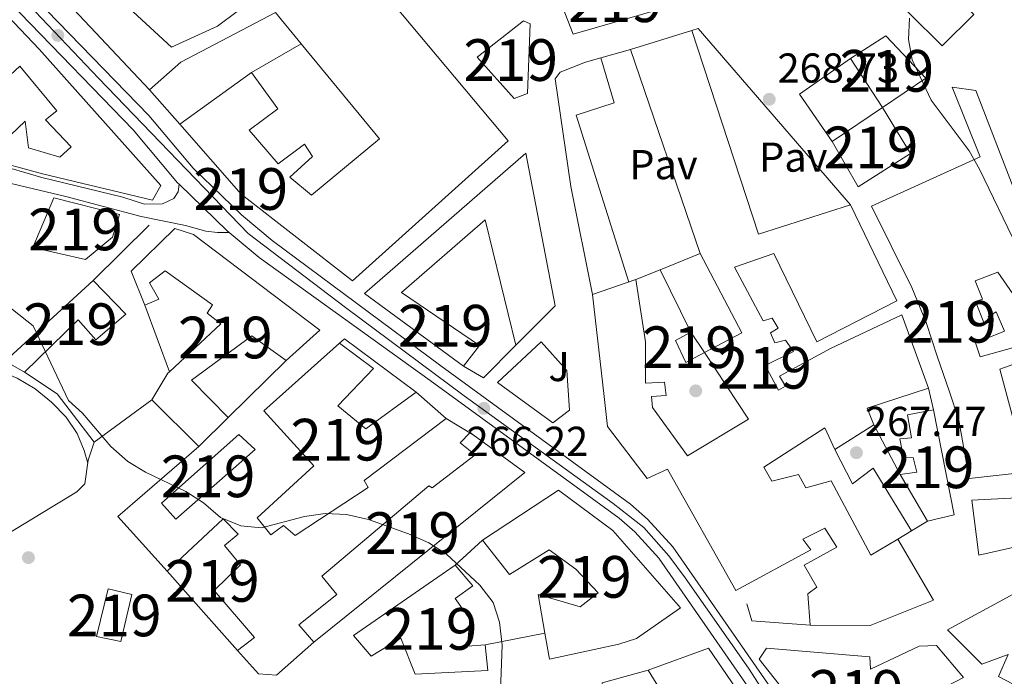
# Model space of a CAD drawing. Extents: x 608450 to 615405, y 669328 to 674068.
# Drawn here: x 612618 to 612854, y 672712 to 672869 of the extents above; entities that cross this region are included whole.
import ezdxf
from ezdxf.enums import TextEntityAlignment as Align

# ---------------------------------------------------------------- set-up
doc = ezdxf.new("R2010")
doc.units = 0
doc.header["$MEASUREMENT"] = 0
doc.linetypes.add('DGN Style 4', pattern=[132.61199872999998, 66.264584, -33.132292, 0.08283073, -33.132292])
for name, color, linetype in [('Nivel 15', 7, 'Continuous'), ('Nivel 16', 7, 'Continuous'), ('Nivel 17', 7, 'Continuous'), ('Nivel 21', 7, 'Continuous'), ('Nivel 23', 7, 'Continuous'), ('Nivel 25', 7, 'Continuous'), ('Nivel 26', 7, 'Continuous'), ('Nivel 36', 7, 'Continuous'), ('Nivel 41', 7, 'Continuous'), ('Nivel 48', 7, 'Continuous'), ('Nivel 5', 7, 'Continuous'), ('Nivel 52', 7, 'Continuous'), ('Nivel 54', 7, 'Continuous'), ('Nivel 7', 7, 'Continuous')]:
    doc.layers.add(name, color=color, linetype=linetype)
doc.styles.add('Style-arial', font='arial.shx', dxfattribs={"bigfont": 'arialbig.shx'})
doc.styles.add('Style-arialn', font='arialn.shx', dxfattribs={"bigfont": 'arialnbig.shx'})

# ---------------------------------------------------------------- blocks, each defined once
blk = doc.blocks.new('5PATER')
at = {"layer": 'Nivel 7', "linetype": 'Continuous', "lineweight": 0}
h = blk.add_hatch(color=53, dxfattribs=at)
edge = h.paths.add_edge_path()
edge.add_ellipse((0, 0), major_axis=(-1.095731442945027, -1.110710700472634), ratio=0.9994222409660316, start_angle=0, end_angle=360)
blk = doc.blocks.new('5PERFI')
at = {"layer": 'Nivel 17', "linetype": 'Continuous', "lineweight": 0}
h = blk.add_hatch(color=7, dxfattribs=at)
edge = h.paths.add_edge_path()
edge.add_arc((0, 0), 1.55999999938624, 315.0000000018422, 675.0000000018422)

msp = doc.modelspace()

# ---------------------------------------------------------------- linework, layer by layer
at = {"layer": 'Nivel 15', "color": 1, "linetype": 'Continuous', "lineweight": 13, "extrusion": (-0.02593985241825297, -0.008140698365302795, 0.9996303582258016), "elevation": -21093.90881581333, "flags": 128}
msp.add_lwpolyline([(-458509.1918938943, 785857.3984508642), (-458509.1918938945, 785842.0236004908)], dxfattribs=at)
at = {"layer": 'Nivel 15', "color": 1, "linetype": 'Continuous', "lineweight": 13, "extrusion": (0.2846693394816406, 0.1216071380830774, 0.9508812076838672), "elevation": 256530.2483692953, "flags": 128}
msp.add_lwpolyline([(377991.6874313332, -787116.5038118816), (377993.8628293149, -787092.2271073766), (378045.1174093822, -787096.9467700887)], dxfattribs=at)
at = {"layer": 'Nivel 15', "color": 1, "linetype": 'Continuous', "lineweight": 13, "elevation": 273.976, "flags": 128}
msp.add_lwpolyline([(612824.7990000001, 672847.959), (612817.108, 672859.7010000001)], dxfattribs=at)
at = {"layer": 'Nivel 15', "color": 1, "linetype": 'Continuous', "lineweight": 13}
for points in [[(612669.3910000001, 672918.297, 279.406), (612735.0290000001, 672839.946, 271.473), (612697.6710000001, 672806.4070000001, 272.517), (612671.021, 672827.2, 275.857), (612656.287, 672843.9839999999, 272.517), (612673.507, 672856.3670000001, 271.264), (612679.7790000001, 672847.6710000001, 271.89), (612672.953, 672842.5160000001, 275.022), (612679.9110000001, 672834.469, 273.143), (612686.223, 672839.138, 271.473), (612688.1470000001, 672836.244, 271.055), (612682.6610000001, 672831.2180000001, 273.769), (612687.8859999999, 672826.896, 273.978), (612704.1370000001, 672840.4750000001, 274.187), (612685.4210000001, 672863.24, 273.715), (612679.2550000001, 672870.7409999999, 273.56), (612656.5349999999, 672858.8459999999, 274.604), (612648.9990000001, 672852.2069999999, 274.813), (612626.935, 672875.712, 274.187)], [(612585.0619999999, 672901.416, 275.097), (612622.551, 672861.943, 273.427), (612651.7080000001, 672829.219, 271.549), (612649.774, 672825.764, 270.714), (612623.385, 672832.0150000001, 270.505), (612609.79, 672835.736, 271.34), (612599.3940000001, 672840.371, 272.592), (612577.361, 672853.0150000001, 270.296), (612553.436, 672869.7220000001, 270.087)], [(612822.9110000001, 672893.956, 274.185), (612846.6399999999, 672870.237, 274.185), (612839.0800000001, 672862.764, 273.768), (612815.3470000001, 672886.315, 273.559), (612822.9110000001, 672893.956, 274.185)], [(612771.112, 672881.703, 282.326), (612773.3500000001, 672872.118, 281.282), (612750.6130000001, 672865.5700000001, 282.118), (612747.341, 672874.0150000001, 282.118)], [(612636.8729999999, 672878.6089999999, 273.978), (612654.2960000001, 672862.4180000001, 274.813), (612665.297, 672867.456, 271.89), (612670.0730000001, 672870.9979999999, 272.517)], [(612594.077, 672877.274, 273.427), (612614.4950000001, 672854.6499999999, 273.427), (612617.9269999999, 672857.896, 274.262), (612626.815, 672847.122, 272.801), (612624.0830000001, 672845.027, 271.131), (612630.2490000001, 672838.506, 271.131), (612627.5079999999, 672836.0760000001, 271.131), (612620.0519999999, 672838.29, 271.757), (612619.2280000001, 672844.6610000001, 270.922), (612613.908, 672839.631, 272.175), (612603.8559999999, 672844.5900000001, 274.471), (612609.0179999999, 672849.959, 272.384), (612602.355, 672856.6599999999, 273.01), (612596.6880000001, 672851.139, 273.845), (612589.1440000001, 672856.1939999999, 271.34), (612592.966, 672861.4340000001, 269.879), (612584.2209999999, 672865.3530000001, 269.461), (612582.908, 672860.2110000001, 270.714), (612580.997, 672857.592, 271.549), (612574.112, 672862.2949999999, 269.879), (612576.0320000001, 672865.2479999999, 269.461), (612559.1359999999, 672876.413, 269.879)], [(612739.6910000001, 672851.342, 276.482), (612736.4820000001, 672850.095, 276.482), (612727.5719999999, 672860.034, 275.856), (612738.6740000001, 672868.7450000001, 276.273), (612740.325, 672868.031, 276.273), (612739.6910000001, 672851.342, 276.482)], [(612817.108, 672859.7010000001, 273.976), (612825.6140000001, 672865.1440000001, 273.35), (612835.1869999999, 672855.0190000001, 273.141), (612824.7990000001, 672847.959, 274.185)], [(612764.375, 672861.844, 278.777), (612781.051, 672812.9280000001, 279.404), (612791.0449999999, 672793.9380000001, 272.515), (612782.1059999999, 672789.172, 273.042)], [(612841.4750000001, 672852.8389999999, 276.064), (612848.1910000001, 672836.112, 275.855), (612822.1329999999, 672824.31, 274.394), (612831.78, 672804.828, 274.185), (612835.219, 672796.378, 274.394), (612837.9950000001, 672788.115, 273.35), (612840.7760000001, 672780.0179999999, 274.602), (612843.084, 672772.936, 274.602), (612845.5349999999, 672759.0009999999, 274.602), (612857.7679999999, 672760.3300000001, 272.932)], [(612858.9739999999, 672821.442, 276.272), (612847.131, 672852.0120000001, 275.437), (612841.4750000001, 672852.8389999999, 276.064)], [(612824.7990000001, 672847.959, 273.976), (612812.709, 672839.777, 275.855), (612818.9199999999, 672828.9110000001, 276.064), (612831.507, 672836.912, 274.185), (612824.7990000001, 672847.959, 274.185)], [(612746.2860000001, 672800.3700000001, 273.56), (612739.29, 672836.986, 272.934), (612700.592, 672803.318, 270.429), (612724.331, 672785.9480000001, 271.264), (612728.1440000001, 672790.854, 271.682), (612709.4539999999, 672803.5719999999, 272.099), (612729.4890000001, 672821.0549999999, 273.56), (612736.834, 672790.9450000001, 273.352), (612746.2860000001, 672800.3700000001, 273.56)], [(612641.825, 672822.311, 270.505), (612640.169, 672816.844, 270.087), (612633.6710000001, 672811.513, 269.67), (612621.054, 672814.371, 270.922), (612626.064, 672826.26, 270.922), (612641.825, 672822.311, 270.505)], [(612755.216, 672803.125, 275.02), (612758.04, 672778.655, 277.316), (612758.841, 672771.449, 277.107), (612768.3500000001, 672758.987, 276.899), (612773.256, 672761.189, 276.272), (612789.6529999999, 672732.162, 275.02), (612807.632, 672741.851, 275.02), (612805.699, 672744.4110000001, 275.646), (612810.9539999999, 672747.104, 271.889), (612813.8319999999, 672742.513, 271.054), (612806.027, 672738.22, 269.175), (612809.0549999999, 672732.956, 275.855), (612806.838, 672731.348, 274.811), (612807.462, 672723.8119999999, 274.811), (612821.828, 672723.7450000001, 271.889), (612837.034, 672729.835, 275.437), (612828.4210000001, 672744.4439999999, 270.01), (612821.966, 672740.615, 272.097), (612812.439, 672758.423, 270.636), (612806.378, 672756.7550000001, 270.427), (612804.631, 672759.9780000001, 269.801), (612798.236, 672758.3189999999, 276.481), (612796.3260000001, 672761.713, 269.592), (612810.9580000001, 672771.1610000001, 270.845), (612813.317, 672765.916, 270.219), (612822.6710000001, 672771.8360000001, 270.636), (612821.1140000001, 672775.889, 275.02), (612835.7820000001, 672780.659, 275.855), (612829.423, 672798.2110000001, 273.767), (612812.324, 672790.169, 272.724), (612800.1089999999, 672783.493, 271.68), (612801.5460000001, 672781.1140000001, 272.932), (612799.8489999999, 672780.159, 272.932), (612796.673, 672786.095, 272.306), (612803.449, 672789.4140000001, 270.427), (612801.52, 672792.1410000001, 270.427), (612798.9979999999, 672791.544, 271.471), (612797.8940000001, 672793.913, 271.262), (612799.763, 672795.031, 270.427), (612798.3260000001, 672797.4099999999, 270.636), (612796.1370000001, 672796.8030000001, 271.262), (612789.314, 672809.69, 272.306), (612798.76, 672812.935, 271.68), (612809.0279999999, 672791.764, 273.35), (612828.1810000001, 672801.587, 273.559), (612817.1300000001, 672824.6170000001, 273.141)], [(612660.8189999999, 672766.649, 270.525), (612649.604, 672777.8219999999, 270.525), (612653.459, 672784.23, 271.36), (612653.848, 672784.5930000001, 271.373), (612666.1529999999, 672796.071, 271.777), (612662.8840000001, 672798.6680000001, 272.612), (612664.108, 672800.639, 273.03), (612652.8090000001, 672808.807, 270.525), (612649.0530000001, 672805.9040000001, 268.646), (612651.2820000001, 672802, 268.646), (612647.902, 672800.5900000001, 268.437), (612644.6200000001, 672808.7010000001, 269.481), (612655.0970000001, 672818.9340000001, 273.865), (612659.567, 672817.4720000001, 273.447), (612689.834, 672794.5730000001, 274.282), (612681.7779999999, 672787.281, 275.117), (612673.5900000001, 672793.19, 275.117), (612659.092, 672782.5689999999, 270.942), (612667.8640000001, 672773.6359999999, 270.316), (612660.8189999999, 672766.649, 270.525)], [(612855.932, 672790.2860000001, 270.427), (612848.1880000001, 672788.1640000001, 273.141), (612847.112, 672791.5349999999, 273.976), (612854.041, 672794.3489999999, 273.141), (612851.996, 672798.9169999999, 273.35), (612850.1270000001, 672797.7990000001, 273.559), (612850.763, 672796.612, 273.559), (612849.2409999999, 672795.986, 273.767), (612847.054, 672801.3940000001, 273.976), (612848.7420000001, 672802.0150000001, 274.185), (612847.027, 672806.406, 273.976), (612852.429, 672808.4269999999, 272.932), (612864.4739999999, 672791.05, 273.141)], [(612635.5349999999, 672806.449, 271.777), (612643.3289999999, 672798.379, 271.151), (612636.1399999999, 672792.2320000001, 271.151), (612631.9310000001, 672797.027, 271.568), (612619.051, 672784.523, 271.568), (612614.4469999999, 672787.158, 272.195), (612635.5349999999, 672806.449, 271.777)], [(612782.1059999999, 672789.172, 273.042), (612792.6370000001, 672773.1769999999, 272.724), (612778.024, 672764.3970000001, 276.064), (612769.6599999999, 672775.9909999999, 277.316), (612769.4010000001, 672778.6710000001, 274.811), (612772.916, 672778.9070000001, 273.976), (612772.504, 672782.0930000001, 273.35), (612767.987, 672781.885, 273.35), (612767.929, 672791.744, 273.767), (612765.673, 672806.676, 274.394), (612755.216, 672803.125, 275.02)], [(612782.1059999999, 672789.172, 272.236), (612777.6470000001, 672786.794, 272.097), (612775.121, 672792.044, 272.097), (612778.854, 672794.111, 273.141), (612782.1059999999, 672789.172, 273.042)], [(612720.148, 672773.344, 270.107), (612700.521, 672758.523, 269.272), (612701.476, 672756.825, 269.272), (612683.946, 672745.287, 267.602), (612681.173, 672747.703, 268.646), (612678.1030000001, 672745.45, 268.646), (612674.8759999999, 672749.55, 269.272), (612688.423, 672762.0349999999, 269.898), (612676.429, 672775.2339999999, 268.855), (612694.591, 672791.433, 269.69), (612702.7749999999, 672785.3570000001, 269.481), (612694.1710000001, 672776.409, 269.69), (612700.8659999999, 672770.8759999999, 270.316), (612712.9750000001, 672779.726, 270.316), (612720.148, 672773.344, 270.107)], [(612856.425, 672772.0619999999, 272.932), (612852.949, 672785.1910000001, 272.097), (612857.169, 672786.743, 270.427)], [(612836.9720000001, 672775.4450000001, 272.471), (612841.9480000001, 672750.246, 273.097), (612835.558, 672748.754, 273.723), (612829.0220000001, 672759.963, 271.844), (612833.047, 672760.5190000001, 273.306), (612832.1429999999, 672764.0530000001, 274.141), (612829.801, 672763.9510000001, 274.141), (612828.926, 672768.486, 274.141), (612831.773, 672768.7409999999, 274.141), (612830.7579999999, 672774.2820000001, 272.471), (612836.9720000001, 672775.4450000001, 272.471)], [(612674.3319999999, 672765.9369999999, 267.811), (612655.321, 672749.2609999999, 268.646), (612651.9180000001, 672753.031, 267.811), (612670.423, 672769.5549999999, 267.602), (612674.3319999999, 672765.9369999999, 267.811)], [(612739, 672760.4539999999, 270.316), (612688.4110000001, 672719.7679999999, 269.063), (612684.851, 672723.8770000001, 270.733), (612693.908, 672731.142, 270.316), (612690.3570000001, 672735.585, 268.437), (612716.023, 672757.254, 270.316), (612716.8430000001, 672756.73, 270.316), (612727.088, 672764.6300000001, 270.316), (612723.4950000001, 672767.5700000001, 270.107), (612725.902, 672770.0090000001, 270.107), (612726.615, 672769.4890000001, 270.118), (612739, 672760.4539999999, 270.316)], [(612776.351, 672728.0020000001, 274.7), (612760.1610000001, 672746.497, 276.37), (612747.068, 672756.219, 277.622), (612728.8559999999, 672744.1980000001, 272.404), (612735.3090000001, 672735.9990000001, 274.074), (612744.8300000001, 672741.9140000001, 276.37), (612751.2150000001, 672737.2250000001, 275.117), (612756.5700000001, 672731.5619999999, 274.7), (612752.298, 672728.173, 269.272), (612742.19, 672731.129, 270.316), (612743.835, 672721.861, 269.815), (612744.932, 672715.682, 269.481), (612761.571, 672719.226, 269.481), (612765.7860000001, 672720.612, 274.074), (612776.351, 672728.0020000001, 274.7)], [(612857.0989999999, 672754.335, 275.02), (612846.2250000001, 672753.8030000001, 273.976), (612847.8589999999, 672740.5590000001, 273.767), (612870.892, 672745.7620000001, 273.558)], [(612666.682, 672749.277, 268.646), (612670.257, 672745.669, 268.855), (612667.006, 672742.9199999999, 269.063), (612670.8859999999, 672738.301, 267.393), (612664.5320000001, 672732.1300000001, 267.602), (612674.24, 672720.8319999999, 267.602), (612670.145, 672717.7720000001, 267.393), (612653.3019999999, 672736.787, 269.063), (612666.682, 672749.277, 268.646)], [(612730.1529999999, 672712.9210000001, 269.063), (612712.7550000001, 672712.0700000001, 268.646), (612709.3200000001, 672720.6869999999, 275.117), (612702.183, 672716.3759999999, 273.656), (612697.9780000001, 672721.338, 273.239), (612722.3400000001, 672738.199, 270.316), (612726.5449999999, 672733.237, 271.986), (612722.283, 672730.1810000001, 271.986), (612725.8200000001, 672725.2380000001, 271.568), (612725.304, 672718.736, 271.568), (612729.4909999999, 672719.121, 270.525), (612730.1529999999, 672712.9210000001, 269.063)], [(612901.963, 672733.7, 275.436), (612903.0460000001, 672724.648, 274.393), (612882.4380000001, 672722.551, 273.14), (612876.3589999999, 672720.2150000001, 272.305), (612871.554, 672715.6710000001, 271.261), (612866.291, 672718.659, 271.47), (612861.315, 672713.953, 271.261), (612867.8970000001, 672709.3999999999, 271.651), (612868.362, 672709.078, 271.679), (612865.7320000001, 672704.6410000001, 271.679), (612852.5590000001, 672711.524, 271.47), (612854.878, 672716.8060000001, 271.679), (612848.632, 672714.4739999999, 270.217), (612840.342, 672722.7250000001, 270.426), (612855.365, 672730.8289999999, 272.436), (612855.9469999999, 672731.1429999999, 272.514), (612861.0320000001, 672721.8130000001, 271.679), (612865.4890000001, 672725.865, 272.931), (612861.702, 672733.8230000001, 273.975), (612878.2069999999, 672738.54, 275.019), (612878.2860000001, 672738.3360000001, 274.99)], [(612639.1499999999, 672732.5050000001, 268.647), (612644.7930000001, 672731.1780000001, 268.229), (612642.138, 672719.892, 268.02), (612636.324, 672721.057, 268.229), (612639.1499999999, 672732.5050000001, 268.647)], [(612799.628, 672694.105, 274.074), (612745.5900000001, 672655.52, 273.239), (612732.3260000001, 672671.0930000001, 273.239), (612738.104, 672674.6070000001, 276.161), (612735.81, 672682.19, 268.437), (612745.804, 672687.0889999999, 268.646), (612748.7890000001, 672680.3230000001, 268.646), (612750.3289999999, 672681.6170000001, 273.865), (612748.567, 672684.3389999999, 272.821), (612765.388, 672694.3940000001, 270.525), (612767.97, 672691.1470000001, 273.239), (612772.747, 672694.689, 270.107), (612777.4340000001, 672689.0449999999, 275.744), (612782.192, 672691.919, 273.865), (612776.263, 672700.94, 272.821), (612773.3829999999, 672699.517, 271.568), (612770.504, 672704.108, 271.777), (612773.0549999999, 672705.7069999999, 272.821), (612768.581, 672713.0160000001, 273.656), (612783.0959999999, 672718.291, 273.447), (612799.628, 672694.105, 274.074)], [(612824.729, 672696.0959999999, 276.062), (612816.1810000001, 672689.1510000001, 276.479), (612795.203, 672715.6329999999, 273.139), (612796.9469999999, 672718.257, 273.139), (612821.783, 672716.226, 271.469), (612821.8659999999, 672713.217, 271.26), (612833.548, 672718.7380000001, 271.052), (612837.73, 672718.9550000001, 270.634), (612844.1980000001, 672711.256, 270.843), (612824.702, 672701.1089999999, 270.425), (612820.6680000001, 672706.2339999999, 270.634), (612818.118, 672704.6340000001, 276.688), (612824.729, 672696.0959999999, 276.062)]]:
    msp.add_polyline3d(points, dxfattribs=at)
at = {"layer": 'Nivel 16', "color": 1, "linetype": 'Continuous', "lineweight": 13, "extrusion": (0.1300055631721821, 0.0749981732149075, 0.9886727606031788), "elevation": 130382.1184147431, "flags": 128}
msp.add_lwpolyline([(276676.9762169941, -857061.8089647037), (276676.9762169942, -857075.7208757517)], dxfattribs=at)
at = {"layer": 'Nivel 16', "color": 1, "linetype": 'Continuous', "lineweight": 13, "extrusion": (-0.0144893892546082, -0.02820449689037316, 0.9994971555508246), "elevation": -27585.51355586768, "flags": 128}
msp.add_lwpolyline([(237633.763965652, 878078.6348261805), (237621.5502368796, 878085.194558376), (237628.5724734454, 878098.3770971154)], dxfattribs=at)
at = {"layer": 'Nivel 16', "color": 1, "linetype": 'Continuous', "lineweight": 13, "extrusion": (0.0125536230308618, -0.01416416605142379, 0.9998208754316279), "elevation": -1567.002610763538, "flags": 128}
msp.add_lwpolyline([(612604.5818581467, 672889.2908365594), (612597.2918211394, 672897.5146615475)], dxfattribs=at)
at = {"layer": 'Nivel 16', "color": 1, "linetype": 'Continuous', "lineweight": 13, "extrusion": (0.03130333647473169, 0.03111650665393353, 0.999025457202771), "elevation": 40380.03606819428, "flags": 128}
msp.add_lwpolyline([(45267.63545374945, -907934.7632446913), (45267.63545374945, -907915.8451735154)], dxfattribs=at)
at = {"layer": 'Nivel 16', "color": 1, "linetype": 'Continuous', "lineweight": 13, "extrusion": (0.02332410413163982, 0.009482810505470627, 0.9996829809851591), "elevation": 20945.11116678655, "flags": 128}
msp.add_lwpolyline([(392478.6183349931, -820781.8295148353), (392478.6183349931, -820792.1559427269)], dxfattribs=at)
at = {"layer": 'Nivel 16', "color": 1, "linetype": 'Continuous', "lineweight": 13, "extrusion": (0.02331004222076293, 0.009476343905397004, 0.9996833702917404), "elevation": 20932.14374792277, "flags": 128}
msp.add_lwpolyline([(392501.2730287857, -820765.047851465), (392501.2730287858, -820771.3269983018)], dxfattribs=at)
at = {"layer": 'Nivel 16', "color": 1, "linetype": 'Continuous', "lineweight": 13, "extrusion": (-0.004252490977725239, 0.008618712707909324, 0.99995381598939), "elevation": 3465.722000288381, "flags": 128}
msp.add_lwpolyline([(612774.4736841705, 672789.2295368083), (612767.1070703543, 672804.1590913187)], dxfattribs=at)
at = {"layer": 'Nivel 16', "color": 1, "linetype": 'Continuous', "lineweight": 13, "extrusion": (0.0127710919036267, -0.03435909135255909, 0.9993279502010417), "elevation": -15024.81338287774, "flags": 128}
msp.add_lwpolyline([(808669.3070217986, 416907.8128321267), (808669.3070217986, 416924.8906188976)], dxfattribs=at)
at = {"layer": 'Nivel 16', "color": 1, "linetype": 'Continuous', "lineweight": 13, "extrusion": (0.06584895562767218, 0.0762954976141116, 0.9949084943282774), "elevation": 91945.12614827824, "flags": 128}
msp.add_lwpolyline([(-24242.58597766084, -904986.9822237468), (-24242.78146820946, -904988.5698028617), (-24264.15234842524, -904990.1474596066)], dxfattribs=at)
at = {"layer": 'Nivel 16', "color": 1, "linetype": 'Continuous', "lineweight": 13, "extrusion": (-0.04754752029926565, -0.006362116953945717, 0.9988487156628151), "elevation": -33145.4548253508, "flags": 128}
msp.add_lwpolyline([(-585584.555624105, 695763.0796478661), (-585577.8476597562, 695754.366100007), (-585581.2609563922, 695750.0093260773)], dxfattribs=at)
at = {"layer": 'Nivel 16', "color": 1, "linetype": 'Continuous', "lineweight": 13, "extrusion": (0.03056341674715254, 0.02997253280975251, 0.9990833422861719), "elevation": 39158.54669930649, "flags": 128}
msp.add_lwpolyline([(51370.84605434723, -907661.5023186523), (51370.84605434746, -907641.9963542824)], dxfattribs=at)
at = {"layer": 'Nivel 16', "color": 1, "linetype": 'Continuous', "lineweight": 13, "extrusion": (0.2223845686773187, 0.22102437802567, 0.9495753408406141), "elevation": 285192.6987674235, "flags": 128}
msp.add_lwpolyline([(45307.63110765442, -862873.9065768509), (45322.11288156279, -862875.9031390117), (45331.37374375481, -862873.9065768509)], dxfattribs=at)
at = {"layer": 'Nivel 16', "color": 1, "linetype": 'Continuous', "lineweight": 13, "extrusion": (-0.03432485644856324, 0.1503947911956376, 0.9880299646321492), "elevation": 80415.38449628565, "flags": 128}
msp.add_lwpolyline([(-747172.6676356304, -513291.2966057505), (-747172.6676356304, -513285.8837395043)], dxfattribs=at)
at = {"layer": 'Nivel 16', "color": 1, "linetype": 'Continuous', "lineweight": 13, "extrusion": (-0.07823981921406885, -0.05741701845768993, 0.9952797680455376), "elevation": -86294.71285119618, "flags": 128}
msp.add_lwpolyline([(-179927.695236765, 887777.4802640369), (-179927.695236765, 887760.2618605681)], dxfattribs=at)
at = {"layer": 'Nivel 16', "color": 1, "linetype": 'Continuous', "lineweight": 13, "flags": 128}
for points, elevation in [([(612720.148, 672773.344), (612726.615, 672769.4890000001)], 270.086), ([(612813.317, 672765.916), (612817.554, 672757.706), (612822.5530000001, 672761.4979999999), (612831.7690000001, 672746.466)], 269.77), ([(612835.558, 672748.754), (612831.7690000001, 672746.466)], 269.963), ([(612831.7690000001, 672746.466), (612828.4210000001, 672744.4439999999)], 269.963)]:
    msp.add_lwpolyline(points, dxfattribs=dict(at, elevation=elevation))
at = {"layer": 'Nivel 16', "color": 1, "linetype": 'Continuous', "lineweight": 13, "extrusion": (-0.02193984380124213, 0.04101586607654665, 0.998917585181064), "elevation": 14419.38395414014, "flags": 128}
msp.add_lwpolyline([(-857698.4557718001, -303827.0756754467), (-857698.4557718001, -303840.5551583373)], dxfattribs=at)
at = {"layer": 'Nivel 16', "color": 1, "linetype": 'Continuous', "lineweight": 13, "extrusion": (-0.02320709572499966, 0.02682516849470799, 0.9993707225265513), "elevation": 4096.420056454814, "flags": 128}
msp.add_lwpolyline([(-903476.4699649815, -107853.6625998821), (-903476.0361410095, -107871.3392425997), (-903501.6924502729, -107871.3392425996)], dxfattribs=at)
at = {"layer": 'Nivel 16', "color": 1, "linetype": 'Continuous', "lineweight": 13, "extrusion": (-0.05186819442892853, -0.04775280822270446, 0.9975115837490452), "elevation": -63638.38610849789, "flags": 128}
msp.add_lwpolyline([(-79918.89502723305, 904194.9725045348), (-79918.89502723294, 904203.8515885528)], dxfattribs=at)
at = {"layer": 'Nivel 16', "color": 1, "linetype": 'Continuous', "lineweight": 13, "extrusion": (-0.03446058719829918, -0.06198158746981721, 0.9974822057283378), "elevation": -62545.95186176182, "flags": 128}
msp.add_lwpolyline([(208698.6193061998, 883528.8762898757), (208685.8652223834, 883522.9820921351), (208682.8303580951, 883525.9291910054)], dxfattribs=at)
at = {"layer": 'Nivel 16', "color": 1, "linetype": 'Continuous', "lineweight": 13, "extrusion": (0.01398892563091705, 0.002672173468259392, 0.9998985795812736), "elevation": 10638.28515942943, "flags": 128}
msp.add_lwpolyline([(612680.1139017614, 672695.8353569577), (612665.768395622, 672693.0953471749)], dxfattribs=at)
at = {"layer": 'Nivel 16', "color": 1, "linetype": 'Continuous', "lineweight": 13}
for points in [[(612635.788, 672767.683, 265.289), (612634.331, 672763.3800000001, 265.497), (612633.504, 672757.7220000001, 265.497), (612631.612, 672755.77, 265.497), (612615.297, 672745.868, 264.871), (612603.9070000001, 672738.8360000001, 264.871), (612593.767, 672731.6059999999, 265.08)], [(612688.4110000001, 672719.7679999999, 268.636), (612679.5009999999, 672711.8300000001, 268.218), (612675.166, 672712.119, 268.218), (612670.145, 672717.7720000001, 267.383)], [(612742.5889999999, 672693.9950000001, 267.596), (612757.0349999999, 672702.7779999999, 268.639), (612757.5689999999, 672709.9469999999, 269.266), (612768.581, 672713.0160000001, 268.013)]]:
    msp.add_polyline3d(points, dxfattribs=at)
at = {"layer": 'Nivel 21', "color": 7, "linetype": 'Continuous', "lineweight": 13, "flags": 128}
for points, elevation in [([(612817.1300000001, 672824.6170000001), (612780.5549999999, 672866.9040000001), (612779.0390000001, 672866.446)], 268.957), ([(612757.2590000001, 672859.8360000001), (612764.375, 672861.844)], 269.377)]:
    msp.add_lwpolyline(points, dxfattribs=dict(at, elevation=elevation))
at = {"layer": 'Nivel 21', "color": 7, "linetype": 'Continuous', "lineweight": 13, "extrusion": (0.1296294387645892, 0.1335463662008873, 0.9825281556678752), "elevation": 169534.2351749902, "flags": 128}
msp.add_lwpolyline([(29017.2886784802, -893567.7854989334), (29001.22850500664, -893567.7854989332), (29000.61961868196, -893567.8338563899)], dxfattribs=at)
at = {"layer": 'Nivel 21', "color": 7, "linetype": 'Continuous', "lineweight": 13}
for points in [[(612040.119, 673316.5989999999, 269.353), (612089.23, 673294.1440000001, 268.85), (612163.854, 673257.6680000001, 268.349), (612204.0149999999, 673239.5549999999, 267.85), (612305.6740000001, 673191.2220000001, 267.306), (612313.2309999999, 673186.6669999999, 267.514), (612326.0430000001, 673178.081, 267.073), (612330.118, 673175.1680000001, 266.888), (612337.4709999999, 673169.2820000001, 267.097), (612346.4380000001, 673161.3470000001, 267.097), (612356.5079999999, 673151.041, 266.888), (612407.896, 673095.7790000001, 266.679), (612434.6610000001, 673066.159, 266.679), (612453.6610000001, 673046.5830000001, 267.097), (612480.716, 673017.1200000001, 267.089), (612504.905, 672991.1880000001, 267.723), (612547.558, 672946.081, 267.967), (612617.979, 672870.5800000001, 267.306), (612645.0959999999, 672842.5900000001, 266.471), (612655.7690000001, 672829.929, 266.679), (612656.118, 672829.5900000001, 266.679)], [(612319.4610000001, 672959.9369999999, 264.336), (612321.817, 672960.538, 264.336), (612326.8130000001, 672960.4340000001, 264.336), (612340.453, 672957.845, 264.336), (612369.274, 672951.132, 264.544), (612380.0290000001, 672947.726, 264.544), (612404.7690000001, 672938.811, 264.56), (612449.8319999999, 672920.2050000001, 265.171), (612475.2409999999, 672908.8030000001, 266.423), (612484.092, 672902.7080000001, 266.632), (612500.5290000001, 672893.06, 266.632), (612537.1710000001, 672869.6980000001, 266.423), (612577.744, 672845.368, 266.657), (612588.729, 672839.297, 266.518), (612602.652, 672833.48, 266.423), (612613.024, 672830.3570000001, 266.423), (612628.9839999999, 672826.652, 266.632), (612647.0590000001, 672821.804, 266.632), (612657.692, 672819.669, 266.632), (612662.5449999999, 672818.3060000001, 266.398), (612665.3289999999, 672817.952, 266.423), (612668.112, 672818.014, 266.632)], [(612656.118, 672829.5900000001, 266.679), (612655.899, 672827.757, 266.631), (612654.851, 672826.1159999999, 266.631), (612652.1429999999, 672824.855, 266.631), (612647.798, 672824.8090000001, 266.631), (612642.665, 672826.456, 266.631), (612623.2380000001, 672831.2039999999, 266.44), (612611.672, 672834.5619999999, 266.404), (612602.8729999999, 672837.814, 266.601), (612592.3360000001, 672842.706, 266.506), (612585.585, 672846.429, 266.423), (612577.1769999999, 672851.8559999999, 266.423), (612558.888, 672864.574, 266.423), (612548.315, 672872.4850000001, 266.453), (612540.8940000001, 672879.2849999999, 266.591), (612537.7919999999, 672883.193, 266.63), (612532.169, 672891.868, 266.631)], [(612621.6840000001, 672874.102, 267.306), (612648.8899999999, 672846.02, 266.471), (612659.5120000001, 672833.419, 266.679), (612671.058, 672822.2110000001, 266.679), (612678.4709999999, 672816.0660000001, 266.528), (612718.9180000001, 672785.9820000001, 266.485), (612764.338, 672752.8530000001, 267.306), (612768.4110000001, 672749.2679999999, 267.19), (612774.5349999999, 672742.5860000001, 267.11), (612803.791, 672700.452, 266.366), (612825.398, 672671.06, 265.516), (612831.0009999999, 672662.4639999999, 265.277), (612834.8219999999, 672655.676, 265.082), (612847.794, 672629.202, 264.801), (612864.4820000001, 672578.8400000001, 264.903)], [(612755.216, 672803.125, 268.125), (612750.091, 672828.996, 268.542), (612746.3030000001, 672854.8300000001, 269.168), (612747.5179999999, 672856.467, 269.168), (612753.598, 672858.8030000001, 269.377), (612757.2590000001, 672859.8360000001, 269.377)], [(612668.112, 672818.014, 266.67), (612675.342, 672812.021, 266.528), (612716.362, 672782.4569999999, 266.485), (612761.611, 672749.452, 267.306), (612765.3589999999, 672746.1540000001, 267.19), (612771.1259999999, 672739.861, 267.11), (612800.2479999999, 672697.9199999999, 266.366), (612821.817, 672668.5800000001, 265.516), (612827.2760000001, 672660.2050000001, 265.277), (612830.966, 672653.649, 265.082), (612843.754, 672627.5519999999, 264.801), (612860.398, 672577.3200000001, 264.903)]]:
    msp.add_polyline3d(points, dxfattribs=at)
at = {"layer": 'Nivel 23', "color": 7, "linetype": 'DGN Style 4', "lineweight": 0}
msp.add_polyline3d([(612613.2420000001, 672879.8130000001, 267.37), (612636.777, 672854.96, 266.557), (612672.723, 672817.756, 266.596), (612695.997, 672799.966, 266.508), (612724.5009999999, 672778.7760000001, 266.324), (612744.375, 672764.388, 266.972), (612760.1939999999, 672752.96, 267.258), (612767.5160000001, 672747.2039999999, 267.182), (612773.531, 672740.402, 267.094), (612777.4539999999, 672735.1699999999, 266.999), (612792.621, 672713.4569999999, 266.615), (612800.2039999999, 672701.946, 266.414), (612812.4299999999, 672685.5689999999, 265.966), (612826.1699999999, 672665.7620000001, 265.373), (612834.2679999999, 672651.3770000001, 265.047), (612843.854, 672633.024, 264.849), (612848.317, 672621.284, 264.815), (612855.213, 672599.091, 264.86)], dxfattribs=at)
at = {"layer": 'Nivel 25', "color": 92, "linetype": 'Continuous', "lineweight": 0}
for points in [[(612757.2590000001, 672859.8360000001, 269.168), (612760.467, 672849.054, 269.376), (612751.3630000001, 672846.1340000001, 269.376), (612763.976, 672806.1000000001, 269.376)], [(612742.9680000001, 672791.756, 267.693), (612749.1240000001, 672784.902, 267.902), (612749.693, 672775.3630000001, 267.902), (612745.7649999999, 672772.298, 267.693), (612732.5050000001, 672782.0249999999, 267.276), (612742.9680000001, 672791.756, 267.693)]]:
    msp.add_polyline3d(points, dxfattribs=at)
at = {"layer": 'Nivel 36', "color": 92, "linetype": 'Continuous', "lineweight": 0}
msp.add_polyline3d([(612568.7990000001, 672798.2579999999, 262.589), (612584.3759999999, 672793.4550000001, 262.459), (612602.7919999999, 672789.121, 262.797), (612617.3230000001, 672783.0349999999, 263.424), (612621.604, 672780.5160000001, 263.454), (612625.5160000001, 672777.2919999999, 263.424), (612629.014, 672773.659, 263.681), (612631.6540000001, 672769.77, 263.841), (612633.379, 672765.712, 263.215), (612634.2209999999, 672762.628, 263.006)], dxfattribs=at)
at = {"layer": 'Nivel 5', "color": 30, "linetype": 'Continuous', "lineweight": 0, "flags": 128}
for points, elevation in [([(612831.237, 672869.399), (612830.9890000001, 672864.291), (612831.9210000001, 672859.3740000001), (612836.467, 672849.703), (612845.587, 672837.5349999999), (612848.0390000001, 672833.1769999999), (612857.078, 672814.453)], 270), ([(612612.675, 672802.2010000001), (612621.172, 672795.6300000001), (612629.605, 672777.7010000001), (612632.9539999999, 672774.665), (612639.736, 672766.6270000001), (612643.807, 672763.0800000001), (612648.102, 672760.5190000001), (612657.7239999999, 672755.8589999999), (612661.9920000001, 672753.111), (612666.064, 672749.6340000001), (612670.913, 672747.6070000001), (612675.9010000001, 672747.1359999999), (612686.217, 672749.8770000001), (612691.1769999999, 672750.5789999999), (612696.2509999999, 672750.3670000001), (612701.5079999999, 672749.169), (612711.152, 672745.746), (612716.0320000001, 672743.578), (612720.23, 672740.862), (612728.2550000001, 672733.3910000001), (612731.398, 672729.274), (612732.98, 672724.527), (612733.5630000001, 672718.994), (612733.1880000001, 672708.0619999999)], 265)]:
    msp.add_lwpolyline(points, dxfattribs=dict(at, elevation=elevation))
at = {"layer": 'Nivel 52', "color": 1, "linetype": 'Continuous', "lineweight": 13}
for points in [[(612626.935, 672875.712, 274.187), (612648.9990000001, 672852.2069999999, 274.813), (612656.5349999999, 672858.8459999999, 274.604), (612679.2550000001, 672870.7409999999, 273.56), (612685.4210000001, 672863.24, 273.715), (612704.1370000001, 672840.4750000001, 274.187), (612687.8859999999, 672826.896, 273.978), (612682.6610000001, 672831.2180000001, 273.769), (612688.1470000001, 672836.244, 271.055), (612686.223, 672839.138, 271.473), (612679.9110000001, 672834.469, 273.143), (612672.953, 672842.5160000001, 275.022), (612679.7790000001, 672847.6710000001, 271.89), (612673.507, 672856.3670000001, 271.264), (612656.287, 672843.9839999999, 272.517), (612671.021, 672827.2, 275.857), (612697.6710000001, 672806.4070000001, 272.517), (612735.0290000001, 672839.946, 271.473), (612669.3910000001, 672918.297, 279.406)], [(612553.436, 672869.7220000001, 270.087), (612577.361, 672853.0150000001, 270.296), (612599.3940000001, 672840.371, 272.592), (612609.79, 672835.736, 271.34), (612623.385, 672832.0150000001, 270.505), (612649.774, 672825.764, 270.714), (612651.7080000001, 672829.219, 271.549), (612622.551, 672861.943, 273.427), (612585.0619999999, 672901.416, 275.097)], [(612670.0730000001, 672870.9979999999, 272.517), (612665.297, 672867.456, 271.89), (612654.2960000001, 672862.4180000001, 274.813), (612636.8729999999, 672878.6089999999, 273.978)], [(612559.1359999999, 672876.413, 269.879), (612576.0320000001, 672865.2479999999, 269.461), (612574.112, 672862.2949999999, 269.879), (612580.997, 672857.592, 271.549), (612582.908, 672860.2110000001, 270.714), (612584.2209999999, 672865.3530000001, 269.461), (612592.966, 672861.4340000001, 269.879), (612589.1440000001, 672856.1939999999, 271.34), (612596.6880000001, 672851.139, 273.845), (612602.355, 672856.6599999999, 273.01), (612609.0179999999, 672849.959, 272.384), (612603.8559999999, 672844.5900000001, 274.471), (612613.908, 672839.631, 272.175), (612619.2280000001, 672844.6610000001, 270.922), (612620.0519999999, 672838.29, 271.757), (612627.5079999999, 672836.0760000001, 271.131), (612630.2490000001, 672838.506, 271.131), (612624.0830000001, 672845.027, 271.131), (612626.815, 672847.122, 272.801), (612617.9269999999, 672857.896, 274.262), (612614.4950000001, 672854.6499999999, 273.427), (612594.077, 672877.274, 273.427)], [(612858.9739999999, 672821.442, 276.272), (612847.131, 672852.0120000001, 275.437), (612841.4750000001, 672852.8389999999, 276.064), (612848.1910000001, 672836.112, 275.855), (612822.1329999999, 672824.31, 274.394), (612831.78, 672804.828, 274.185), (612835.219, 672796.378, 274.394), (612837.9950000001, 672788.115, 273.35), (612840.7760000001, 672780.0179999999, 274.602), (612843.084, 672772.936, 274.602), (612845.5349999999, 672759.0009999999, 274.602), (612857.7679999999, 672760.3300000001, 272.932)], [(612855.932, 672790.2860000001, 270.427), (612848.1880000001, 672788.1640000001, 273.141), (612847.112, 672791.5349999999, 273.976), (612854.041, 672794.3489999999, 273.141), (612851.996, 672798.9169999999, 273.35), (612850.1270000001, 672797.7990000001, 273.559), (612850.763, 672796.612, 273.559), (612849.2409999999, 672795.986, 273.767), (612847.054, 672801.3940000001, 273.976), (612848.7420000001, 672802.0150000001, 274.185), (612847.027, 672806.406, 273.976), (612852.429, 672808.4269999999, 272.932), (612864.4739999999, 672791.05, 273.141)], [(612856.425, 672772.0619999999, 272.932), (612852.949, 672785.1910000001, 272.097), (612857.169, 672786.743, 270.427)], [(612857.0989999999, 672754.335, 275.02), (612846.2250000001, 672753.8030000001, 273.976), (612847.8589999999, 672740.5590000001, 273.767), (612870.892, 672745.7620000001, 273.558)], [(612855.365, 672730.8289999999, 272.436), (612840.342, 672722.7250000001, 270.426), (612848.632, 672714.4739999999, 270.217), (612854.878, 672716.8060000001, 271.679), (612852.5590000001, 672711.524, 271.47), (612865.7320000001, 672704.6410000001, 271.679)]]:
    msp.add_polyline3d(points, dxfattribs=at)
for points in [[(612739.6910000001, 672851.342, 276.482), (612740.325, 672868.031, 276.273), (612738.6740000001, 672868.7450000001, 276.273), (612727.5719999999, 672860.034, 275.856), (612736.4820000001, 672850.095, 276.482)], [(612755.216, 672803.125, 275.02), (612758.04, 672778.655, 277.316), (612758.841, 672771.449, 277.107), (612768.3500000001, 672758.987, 276.899), (612773.256, 672761.189, 276.272), (612789.6529999999, 672732.162, 275.02), (612807.632, 672741.851, 275.02), (612805.699, 672744.4110000001, 275.646), (612810.9539999999, 672747.104, 271.889), (612813.8319999999, 672742.513, 271.054), (612806.027, 672738.22, 269.175), (612809.0549999999, 672732.956, 275.855), (612806.838, 672731.348, 274.811), (612807.462, 672723.8119999999, 274.811), (612821.828, 672723.7450000001, 271.889), (612837.034, 672729.835, 275.437), (612828.4210000001, 672744.4439999999, 270.01), (612821.966, 672740.615, 272.097), (612812.439, 672758.423, 270.636), (612806.378, 672756.7550000001, 270.427), (612804.631, 672759.9780000001, 269.801), (612798.236, 672758.3189999999, 276.481), (612796.3260000001, 672761.713, 269.592), (612810.9580000001, 672771.1610000001, 270.845), (612813.317, 672765.916, 270.219), (612822.6710000001, 672771.8360000001, 270.636), (612821.1140000001, 672775.889, 275.02), (612835.7820000001, 672780.659, 275.855), (612829.423, 672798.2110000001, 273.767), (612812.324, 672790.169, 272.724), (612800.1089999999, 672783.493, 271.68), (612801.5460000001, 672781.1140000001, 272.932), (612799.8489999999, 672780.159, 272.932), (612796.673, 672786.095, 272.306), (612803.449, 672789.4140000001, 270.427), (612801.52, 672792.1410000001, 270.427), (612798.9979999999, 672791.544, 271.471), (612797.8940000001, 672793.913, 271.262), (612799.763, 672795.031, 270.427), (612798.3260000001, 672797.4099999999, 270.636), (612796.1370000001, 672796.8030000001, 271.262), (612789.314, 672809.69, 272.306), (612798.76, 672812.935, 271.68), (612809.0279999999, 672791.764, 273.35), (612828.1810000001, 672801.587, 273.559), (612817.1300000001, 672824.6170000001, 273.141), (612795.047, 672817.5490000001, 280.656), (612779.0390000001, 672866.446, 279.195), (612764.375, 672861.844, 278.777), (612781.051, 672812.9280000001, 279.404), (612791.0449999999, 672793.9380000001, 272.515), (612782.1059999999, 672789.172, 273.042), (612792.6370000001, 672773.1769999999, 272.724), (612778.024, 672764.3970000001, 276.064), (612769.6599999999, 672775.9909999999, 277.316), (612769.4010000001, 672778.6710000001, 274.811), (612772.916, 672778.9070000001, 273.976), (612772.504, 672782.0930000001, 273.35), (612767.987, 672781.885, 273.35), (612767.929, 672791.744, 273.767), (612765.673, 672806.676, 274.394)], [(612746.2860000001, 672800.3700000001, 273.56), (612739.29, 672836.986, 272.934), (612700.592, 672803.318, 270.429), (612724.331, 672785.9480000001, 271.264), (612728.1440000001, 672790.854, 271.682), (612709.4539999999, 672803.5719999999, 272.099), (612729.4890000001, 672821.0549999999, 273.56), (612736.834, 672790.9450000001, 273.352)], [(612641.825, 672822.311, 270.505), (612626.064, 672826.26, 270.922), (612621.054, 672814.371, 270.922), (612633.6710000001, 672811.513, 269.67), (612640.169, 672816.844, 270.087)], [(612660.8189999999, 672766.649, 270.525), (612667.8640000001, 672773.6359999999, 270.316), (612659.092, 672782.5689999999, 270.942), (612673.5900000001, 672793.19, 275.117), (612681.7779999999, 672787.281, 275.117), (612689.834, 672794.5730000001, 274.282), (612659.567, 672817.4720000001, 273.447), (612655.0970000001, 672818.9340000001, 273.865), (612644.6200000001, 672808.7010000001, 269.481), (612647.902, 672800.5900000001, 268.437), (612651.2820000001, 672802, 268.646), (612649.0530000001, 672805.9040000001, 268.646), (612652.8090000001, 672808.807, 270.525), (612664.108, 672800.639, 273.03), (612662.8840000001, 672798.6680000001, 272.612), (612666.1529999999, 672796.071, 271.777), (612653.848, 672784.5930000001, 271.373), (612653.459, 672784.23, 271.36), (612649.604, 672777.8219999999, 270.525)], [(612635.5349999999, 672806.449, 271.777), (612614.4469999999, 672787.158, 272.195), (612619.051, 672784.523, 271.568), (612631.9310000001, 672797.027, 271.568), (612636.1399999999, 672792.2320000001, 271.151), (612643.3289999999, 672798.379, 271.151)], [(612720.148, 672773.344, 270.107), (612712.9750000001, 672779.726, 270.316), (612700.8659999999, 672770.8759999999, 270.316), (612694.1710000001, 672776.409, 269.69), (612702.7749999999, 672785.3570000001, 269.481), (612694.591, 672791.433, 269.69), (612676.429, 672775.2339999999, 268.855), (612688.423, 672762.0349999999, 269.898), (612674.8759999999, 672749.55, 269.272), (612678.1030000001, 672745.45, 268.646), (612681.173, 672747.703, 268.646), (612683.946, 672745.287, 267.602), (612701.476, 672756.825, 269.272), (612700.521, 672758.523, 269.272)], [(612836.9720000001, 672775.4450000001, 272.471), (612830.7579999999, 672774.2820000001, 272.471), (612831.773, 672768.7409999999, 274.141), (612828.926, 672768.486, 274.141), (612829.801, 672763.9510000001, 274.141), (612832.1429999999, 672764.0530000001, 274.141), (612833.047, 672760.5190000001, 273.306), (612829.0220000001, 672759.963, 271.844), (612835.558, 672748.754, 273.723), (612841.9480000001, 672750.246, 273.097)], [(612739, 672760.4539999999, 270.316), (612726.615, 672769.4890000001, 270.118), (612725.902, 672770.0090000001, 270.107), (612723.4950000001, 672767.5700000001, 270.107), (612727.088, 672764.6300000001, 270.316), (612716.8430000001, 672756.73, 270.316), (612716.023, 672757.254, 270.316), (612690.3570000001, 672735.585, 268.437), (612693.908, 672731.142, 270.316), (612684.851, 672723.8770000001, 270.733), (612688.4110000001, 672719.7679999999, 269.063)], [(612776.351, 672728.0020000001, 274.7), (612760.1610000001, 672746.497, 276.37), (612747.068, 672756.219, 277.622), (612728.8559999999, 672744.1980000001, 272.404), (612735.3090000001, 672735.9990000001, 274.074), (612744.8300000001, 672741.9140000001, 276.37), (612751.2150000001, 672737.2250000001, 275.117), (612756.5700000001, 672731.5619999999, 274.7), (612752.298, 672728.173, 269.272), (612742.19, 672731.129, 270.316), (612743.835, 672721.861, 269.815), (612744.932, 672715.682, 269.481), (612761.571, 672719.226, 269.481), (612765.7860000001, 672720.612, 274.074)], [(612666.682, 672749.277, 268.646), (612653.3019999999, 672736.787, 269.063), (612670.145, 672717.7720000001, 267.393), (612674.24, 672720.8319999999, 267.602), (612664.5320000001, 672732.1300000001, 267.602), (612670.8859999999, 672738.301, 267.393), (612667.006, 672742.9199999999, 269.063), (612670.257, 672745.669, 268.855)], [(612730.1529999999, 672712.9210000001, 269.063), (612729.4909999999, 672719.121, 270.525), (612725.304, 672718.736, 271.568), (612725.8200000001, 672725.2380000001, 271.568), (612722.283, 672730.1810000001, 271.986), (612726.5449999999, 672733.237, 271.986), (612722.3400000001, 672738.199, 270.316), (612697.9780000001, 672721.338, 273.239), (612702.183, 672716.3759999999, 273.656), (612709.3200000001, 672720.6869999999, 275.117), (612712.7550000001, 672712.0700000001, 268.646)], [(612799.628, 672694.105, 274.074), (612783.0959999999, 672718.291, 273.447), (612768.581, 672713.0160000001, 273.656), (612773.0549999999, 672705.7069999999, 272.821), (612770.504, 672704.108, 271.777), (612773.3829999999, 672699.517, 271.568), (612776.263, 672700.94, 272.821), (612782.192, 672691.919, 273.865), (612777.4340000001, 672689.0449999999, 275.744), (612772.747, 672694.689, 270.107), (612767.97, 672691.1470000001, 273.239), (612765.388, 672694.3940000001, 270.525), (612748.567, 672684.3389999999, 272.821), (612750.3289999999, 672681.6170000001, 273.865), (612748.7890000001, 672680.3230000001, 268.646), (612745.804, 672687.0889999999, 268.646), (612735.81, 672682.19, 268.437), (612738.104, 672674.6070000001, 276.161), (612732.3260000001, 672671.0930000001, 273.239), (612745.5900000001, 672655.52, 273.239)], [(612824.729, 672696.0959999999, 276.062), (612818.118, 672704.6340000001, 276.688), (612820.6680000001, 672706.2339999999, 270.634), (612824.702, 672701.1089999999, 270.425), (612844.1980000001, 672711.256, 270.843), (612837.73, 672718.9550000001, 270.634), (612833.548, 672718.7380000001, 271.052), (612821.8659999999, 672713.217, 271.26), (612821.783, 672716.226, 271.469), (612796.9469999999, 672718.257, 273.139), (612795.203, 672715.6329999999, 273.139), (612816.1810000001, 672689.1510000001, 276.479)]]:
    msp.add_polyline3d(points, close=True, dxfattribs=at)
for points in [[(612822.9110000001, 672893.956, 274.185), (612815.3470000001, 672886.315, 273.559), (612839.0800000001, 672862.764, 273.768), (612846.6399999999, 672870.237, 274.185)], [(612747.341, 672874.0150000001, 282.118), (612750.6130000001, 672865.5700000001, 282.118), (612773.3500000001, 672872.118, 281.282), (612771.112, 672881.703, 282.326)], [(612824.7990000001, 672847.959, 274.185), (612835.1869999999, 672855.0190000001, 273.141), (612825.6140000001, 672865.1440000001, 273.35), (612817.108, 672859.7010000001, 273.976)], [(612824.7990000001, 672847.959, 273.976), (612812.709, 672839.777, 275.855), (612818.9199999999, 672828.9110000001, 276.064), (612831.507, 672836.912, 274.185)], [(612782.1059999999, 672789.172, 273.042), (612778.854, 672794.111, 273.141), (612775.121, 672792.044, 272.097), (612777.6470000001, 672786.794, 272.097)], [(612674.3319999999, 672765.9369999999, 267.811), (612670.423, 672769.5549999999, 267.602), (612651.9180000001, 672753.031, 267.811), (612655.321, 672749.2609999999, 268.646)], [(612639.1499999999, 672732.5050000001, 268.647), (612636.324, 672721.057, 268.229), (612642.138, 672719.892, 268.02), (612644.7930000001, 672731.1780000001, 268.229)]]:
    msp.add_3dface(points, dxfattribs=at)
at = {"layer": 'Nivel 54', "color": 9, "linetype": 'Continuous', "lineweight": 0}
for points in [[(612864.4820000001, 672578.8400000001, 264.903), (612847.794, 672629.202, 264.801), (612834.8219999999, 672655.676, 265.082), (612831.0009999999, 672662.4639999999, 265.277), (612825.398, 672671.06, 265.516), (612803.791, 672700.452, 266.366), (612774.5349999999, 672742.5860000001, 267.11), (612768.4110000001, 672749.2679999999, 267.19), (612764.338, 672752.8530000001, 267.306), (612718.9180000001, 672785.9820000001, 266.485), (612678.4709999999, 672816.0660000001, 266.528), (612671.058, 672822.2110000001, 266.679), (612659.5120000001, 672833.419, 266.679), (612648.8899999999, 672846.02, 266.471), (612621.6840000001, 672874.102, 267.306)], [(612617.979, 672870.5800000001, 267.306), (612645.0959999999, 672842.5900000001, 266.471), (612655.7690000001, 672829.929, 266.679), (612656.118, 672829.5900000001, 266.679), (612667.642, 672818.4040000001, 266.679), (612668.112, 672818.014, 266.67), (612675.342, 672812.021, 266.528), (612716.362, 672782.4569999999, 266.485), (612761.611, 672749.452, 267.306), (612765.3589999999, 672746.1540000001, 267.19), (612771.1259999999, 672739.861, 267.11), (612800.2479999999, 672697.9199999999, 266.366), (612821.817, 672668.5800000001, 265.516), (612827.2760000001, 672660.2050000001, 265.277), (612830.966, 672653.649, 265.082), (612843.754, 672627.5519999999, 264.801), (612860.398, 672577.3200000001, 264.903)]]:
    msp.add_polyline3d(points, dxfattribs=at)

# ---------------------------------------------------------------- block references
at = {"layer": 'Nivel 17', "color": 7, "linetype": 'Continuous', "lineweight": 0}
for p in [(612780, 672780, 267.713), (612620, 672740, 263.956)]:
    msp.add_blockref('5PERFI', p, dxfattribs=at)
at = {"layer": 'Nivel 7', "color": 53, "linetype": 'Continuous', "lineweight": 0}
for p in [(612627.047, 672865.2309999999, 266.639), (612797.6270000001, 672849.925, 268.727), (612729.1780000001, 672775.8119999999, 266.222), (612818.524, 672765.1710000001, 267.474)]:
    msp.add_blockref('5PATER', p, dxfattribs=at)

# ---------------------------------------------------------------- texts
at = {"layer": 'Nivel 26', "color": 7, "linetype": 'Continuous', "lineweight": 0, "style": 'Style-arial'}
for p in [(612803.3894461885, 672836.057001, 269.002), (612772.2644461885, 672834.254001, 269.295)]:
    msp.add_text('Pav', height=7.000002, dxfattribs=at).set_placement(p, align=Align.MIDDLE_CENTER)
at = {"layer": 'Nivel 26', "color": 92, "linetype": 'Continuous', "lineweight": 0, "style": 'Style-arial'}
msp.add_text('J', height=7.000002, dxfattribs=at).set_placement((612747.2187134565, 672785.838001, 267.834), align=Align.MIDDLE_CENTER)
at = {"layer": 'Nivel 41', "color": 7, "linetype": 'Continuous', "lineweight": 0, "style": 'Style-arial'}
for s, p in [('268.73', (612799.612, 672853.925, 268.727)), ('267.47', (612820.5760000001, 672769.1710000001, 267.474)), ('266.22', (612725.064, 672764.3970000001, 266.222))]:
    msp.add_text(s, height=7.000002, dxfattribs=at).set_placement(p)
at = {"layer": 'Nivel 48', "color": 1, "linetype": 'Continuous', "lineweight": 0, "style": 'Style-arialn'}
for p in [(612760.7536600081, 672873.442001, 269.744), (612735.633660008, 672859.335001, 268.733), (612825.8176600079, 672856.744001, 269.759), (612822.0306600081, 672838.3910009998, 269.342), (612670.9326600081, 672828.405001, 266.76), (612631.2806600081, 672818.710001, 266.895), (612630.113660008, 672795.977001, 266.111), (612719.9386600079, 672795.621001, 266.812), (612840.8036600079, 672796.568001, 269.009), (612667.227660008, 672792.7920009999, 265.981), (612778.477660008, 672790.4610009999, 268.258), (612796.481660008, 672785.5280009999, 267.908), (612694.1516600079, 672768.291001, 265.597), (612663.071660008, 672759.4990009998, 265.153), (612835.471660008, 672761.666001, 267.896), (612712.092660008, 672745.8910009998, 265.027), (612664.1046600079, 672734.423001, 264.898), (612753.302660008, 672735.3940009999, 266.249), (612640.588660008, 672726.139001, 264.352), (612716.301660008, 672722.902001, 265), (612818.4786600079, 672708.0350009999, 266.683)]:
    msp.add_text('219', height=10.000002, dxfattribs=at).set_placement(p, align=Align.MIDDLE_CENTER)

doc.saveas('drawing.dxf')
